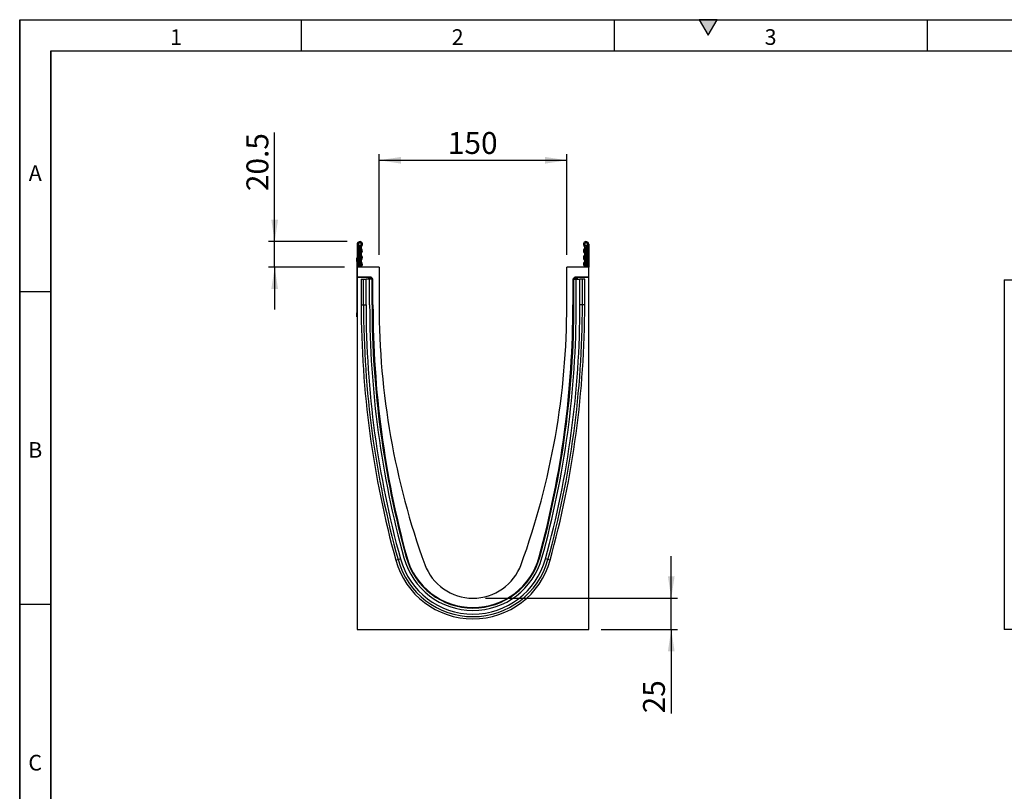
# Model space of a CAD drawing. Units: millimetres. Extents: x 75 to 2100, y 0 to 1460.
# Drawn here: x 75 to 862, y 843 to 1460 of the extents above; entities that cross this region are included whole.
import ezdxf

# ---------------------------------------------------------------- set-up
doc = ezdxf.new("R2010")
doc.units = ezdxf.units.MM
doc.header["$LTSCALE"] = 5
doc.layers.get('0').update_dxf_attribs({"color": 1})
doc.layers.add('133370', color=7, linetype='Continuous')
doc.layers.add('DIMENSION', color=3, linetype='Continuous')
doc.styles.add('SLDTEXTSTYLE0', font='TXT', dxfattribs={"width": 0.605})
doc.dimstyles.new('SLDDIMSTYLE0', dxfattribs={"dimtxt": 17.5, "dimasz": 17.5, "dimexe": 0, "dimexo": 0.0625, "dimgap": 4.375, "dimtad": 1, "dimrnd": 1e-09, "dimzin": 12, "dimdsep": 46, "dimtxsty": 'SLDTEXTSTYLE0', "dimsah": 1, "dimcen": 0.09, "dimadec": 0, "dimazin": 3, "dimtfac": 1, "dimtofl": 0, "dimtmove": 0, "dimatfit": 3, "dimfxl": 0, "dimfrac": 2, "dimtolj": 1, "dimtzin": 12, "dimarcsym": 0})
doc.dimstyles.new('SLDDIMSTYLE1', dxfattribs={"dimtxt": 17.5, "dimasz": 17.5, "dimexe": 0, "dimexo": 0.0625, "dimgap": 4.375, "dimtad": 1, "dimdec": 1, "dimrnd": 1e-09, "dimzin": 12, "dimdsep": 46, "dimtxsty": 'SLDTEXTSTYLE0', "dimsah": 1, "dimcen": 0.09, "dimadec": 0, "dimazin": 3, "dimtfac": 1, "dimtdec": 1, "dimtmove": 0, "dimatfit": 0, "dimfxl": 0, "dimfrac": 2, "dimtolj": 1, "dimtzin": 12, "dimarcsym": 0})
doc.dimstyles.new('SLDDIMSTYLE2', dxfattribs={"dimtxt": 17.5, "dimasz": 17.5, "dimexe": 0, "dimexo": 0.0625, "dimgap": 4.375, "dimtad": 1, "dimrnd": 1e-09, "dimzin": 12, "dimdsep": 46, "dimtxsty": 'SLDTEXTSTYLE0', "dimsah": 1, "dimcen": 0.09, "dimadec": 0, "dimazin": 3, "dimtfac": 1, "dimtmove": 0, "dimatfit": 0, "dimfxl": 0, "dimfrac": 2, "dimtolj": 1, "dimtzin": 12, "dimarcsym": 0})

# ---------------------------------------------------------------- blocks, each defined once
blk = doc.blocks.new('1030854-M_004__D_3')
at = {"layer": 'DIMENSION'}
for p, q in [((278.7, 1282.62), (278.7, 1369.74)), ((336.75, 1282.62), (273.7, 1282.62)), ((278.7, 1262.12), (278.7, 1282.62)), ((334.62, 1262.12), (273.7, 1262.12)), ((278.7, 1262.12), (278.7, 1228.46))]:
    blk.add_line(p, q, dxfattribs=at)
for points in [[(278.7, 1282.62), (281.4, 1300.12), (276.01, 1300.12)], [(278.7, 1262.12), (276.01, 1244.62), (281.4, 1244.62)]]:
    blk.add_solid(points, dxfattribs=at)
at = {"layer": 'DIMENSION', "insert": (256.15, 1322.96), "char_height": 17.5, "attachment_point": 1, "rotation": 90, "style": 'SLDTEXTSTYLE0'}
blk.add_mtext('20.5', dxfattribs=at)
blk = doc.blocks.new('1030854-M_004__D_4')
at = {"layer": 'DIMENSION'}
for p, q in [((362.12, 1272.12), (362.12, 1352.62)), ((362.12, 1347.62), (512.12, 1347.62)), ((512.12, 1272.12), (512.12, 1352.62))]:
    blk.add_line(p, q, dxfattribs=at)
for points in [[(362.12, 1347.62), (379.62, 1344.93), (379.62, 1350.31)], [(512.12, 1347.62), (494.62, 1350.31), (494.62, 1344.93)]]:
    blk.add_solid(points, dxfattribs=at)
at = {"layer": 'DIMENSION', "insert": (417.07, 1370.18), "char_height": 17.5, "attachment_point": 1, "style": 'SLDTEXTSTYLE0'}
blk.add_mtext('150', dxfattribs=at)
blk = doc.blocks.new('1030854-M_004__D_5')
at = {"layer": 'DIMENSION'}
for p, q in [((595.54, 997.62), (595.54, 1031.27)), ((447.12, 997.62), (600.54, 997.62)), ((595.54, 972.62), (595.54, 997.62)), ((539.62, 972.62), (600.54, 972.62)), ((595.54, 972.62), (595.54, 905.54))]:
    blk.add_line(p, q, dxfattribs=at)
for points in [[(595.54, 997.62), (598.23, 1015.12), (592.85, 1015.12)], [(595.54, 972.62), (592.85, 955.12), (598.23, 955.12)]]:
    blk.add_solid(points, dxfattribs=at)
at = {"layer": 'DIMENSION', "insert": (572.98, 905.54), "char_height": 17.5, "attachment_point": 1, "rotation": 90, "style": 'SLDTEXTSTYLE0'}
blk.add_mtext('25', dxfattribs=at)
blk = doc.blocks.new('1030854-M_004_Front_view')
for p, q in [((-434.17, 271.31), (-424.14, 271.57)), ((-434.17, 271.31), (-434.17, -8)), ((564.83, -8), (-434.17, -8))]:
    blk.add_line(p, q)
blk = doc.blocks.new('1030854-M_004_Side_view')
for p, q in [((0, 307.88), (0, 289.5)), ((1, 307.88), (0, 307.88)), ((1, 307.88), (1, 289.5)), ((1.25, 307.42), (1.25, 305.63)), ((183.75, 307.42), (183.75, 305.63)), ((184, 307.88), (185, 307.88)), ((184, 307.88), (184, 289.5)), ((185, 307.88), (185, 289.5)), ((1.25, 305.63), (1, 305.63)), ((1.25, 305.63), (1.25, 289.5)), ((2, 305.63), (1.25, 305.63)), ((2, 306.13), (2, 305.63)), ((2, 289.5), (2, 305.63)), ((183, 306.13), (183, 305.63)), ((183, 289.5), (183, 305.63)), ((183, 305.63), (183.75, 305.63)), ((183.75, 305.63), (184, 305.63)), ((183.75, 305.63), (183.75, 289.5)), ((-0.2, 297), (0, 297)), ((-0.2, 294), (-0.2, 297)), ((-0.2, 294), (-0.2, 253)), ((0, 294), (-0.2, 294)), ((17.5, 289.5), (0, 289.5)), ((0, 289.5), (0, 281.6)), ((17.5, 289.5), (17.5, 259.5)), ((167.5, 259.5), (167.5, 289.5)), ((185, 289.5), (167.5, 289.5)), ((185, 281.6), (185, 289.5)), ((0, 281.29), (0, 281.6)), ((10.72, 281.6), (0, 281.6)), ((9.98, 281.29), (0, 281.29)), ((0, 281.29), (0, 0)), ((3.19, 279.9), (3.19, 259.5)), ((3.19, 279.9), (5.05, 279.9)), ((5.05, 279.9), (7.06, 279.9)), ((5.05, 259.5), (5.05, 279.9)), ((9.95, 279.9), (7.06, 279.9)), ((7.06, 259.5), (7.06, 279.9)), ((8.98, 279.9), (8.98, 280.29)), ((9.12, 280.14), (8.98, 280.29)), ((9.12, 279.9), (9.12, 280.14)), ((10.12, 280.14), (9.12, 280.14)), ((9.95, 259.5), (9.95, 279.9)), ((11.85, 279.9), (9.95, 279.9)), ((9.98, 281.29), (10.12, 281.14)), ((10.12, 281.14), (10.26, 281.14)), ((10.12, 280.14), (10.12, 281.14)), ((10.12, 280.14), (10.12, 279.9)), ((10.26, 280.14), (10.12, 280.14)), ((10.26, 281.14), (10.72, 281.6)), ((10.26, 280.14), (10.26, 281.14)), ((10.26, 280.14), (10.97, 280.85)), ((10.5, 279.9), (10.26, 280.14)), ((11.43, 281.31), (10.97, 280.85)), ((10.97, 280.85), (11.88, 279.93)), ((11.43, 281.31), (12.34, 280.39)), ((11.85, 279.9), (11.88, 279.93)), ((11.85, 279.9), (12.15, 279.9)), ((11.85, 259.5), (11.85, 279.9)), ((11.88, 279.93), (12.34, 280.39)), ((11.91, 279.9), (11.88, 279.93)), ((12.15, 259.5), (12.15, 279.9)), ((12.15, 279.9), (12.51, 279.9)), ((12.63, 279.69), (12.56, 279.61)), ((12.63, 259.5), (12.63, 279.69)), ((172.37, 279.68), (172.37, 259.5)), ((172.44, 279.61), (172.37, 279.68)), ((172.85, 279.9), (172.49, 279.9)), ((172.66, 280.39), (173.57, 281.31)), ((172.66, 280.39), (173.12, 279.93)), ((172.85, 259.5), (172.85, 279.9)), ((173.15, 279.9), (172.85, 279.9)), ((173.12, 279.93), (173.09, 279.9)), ((173.12, 279.93), (174.03, 280.85)), ((173.12, 279.93), (173.15, 279.9)), ((173.15, 279.9), (175.05, 279.9)), ((173.15, 259.5), (173.15, 279.9)), ((174.03, 280.85), (173.57, 281.31)), ((174.03, 280.85), (174.74, 280.14)), ((185, 281.6), (174.28, 281.6)), ((174.28, 281.6), (174.74, 281.14)), ((174.74, 280.14), (174.5, 279.9)), ((174.74, 281.14), (174.88, 281.14)), ((174.74, 281.14), (174.74, 280.14)), ((174.88, 280.14), (174.74, 280.14)), ((174.88, 281.14), (175.02, 281.29)), ((174.88, 281.14), (174.88, 280.14)), ((175.88, 280.14), (174.88, 280.14)), ((174.88, 279.9), (174.88, 280.14)), ((185, 281.29), (175.02, 281.29)), ((175.05, 259.5), (175.05, 279.9)), ((175.05, 279.9), (177.94, 279.9)), ((176.02, 280.29), (175.88, 280.14)), ((175.88, 280.14), (175.88, 279.9)), ((176.02, 280.29), (176.02, 279.9)), ((179.95, 279.9), (177.94, 279.9)), ((177.94, 259.5), (177.94, 279.9)), ((181.81, 279.9), (179.95, 279.9)), ((179.95, 259.5), (179.95, 279.9)), ((181.81, 259.5), (181.81, 279.9)), ((185, 281.29), (185, 281.6)), ((185, 0), (185, 281.29)), ((-0.2, 250), (-0.2, 253)), ((-0.2, 253), (0, 253)), ((3.19, 259.5), (5.05, 259.5)), ((5.05, 259.5), (7.06, 259.5)), ((11.85, 259.5), (12.15, 259.5)), ((12.15, 259.5), (12.56, 259.5)), ((12.56, 259.5), (12.63, 259.5)), ((172.44, 259.5), (172.37, 259.5)), ((172.85, 259.5), (172.44, 259.5)), ((173.15, 259.5), (172.85, 259.5)), ((179.95, 259.5), (177.94, 259.5)), ((181.81, 259.5), (179.95, 259.5)), ((0, 250), (-0.2, 250)), ((30.84, 55.34), (32.63, 55.83)), ((32.63, 55.83), (34.57, 56.36)), ((39.19, 57.64), (39.48, 57.72)), ((39.48, 57.72), (39.55, 57.74)), ((39.49, 57.93), (39.56, 57.95)), ((145.51, 57.93), (145.44, 57.95)), ((145.52, 57.72), (145.45, 57.74)), ((145.81, 57.64), (145.52, 57.72)), ((152.37, 55.83), (150.43, 56.36)), ((154.16, 55.34), (152.37, 55.83)), ((0, 0), (185, 0))]:
    blk.add_line(p, q)
at = {"flags": 128}
for points in [[(2.79, 290.81), (2.32, 290.16), (2.15, 289.5)], [(3.46, 290.07), (3.23, 289.75), (3.16, 289.5)], [(181.84, 289.5), (181.77, 289.75), (181.54, 290.07)], [(182.85, 289.5), (182.68, 290.16), (182.21, 290.81)]]:
    blk.add_lwpolyline(points, dxfattribs=at)
for centre, radius, start, end in [((2.12, 307.88), 2.13, 313.60444, 180), ((2.12, 307.88), 1.13, 313.60444, 180), ((1.5, 307.86), 0.5, 180, 240), ((0.5, 306.13), 1.5, 0, 60), ((4.57, 305.31), 2.42, 133.60444, 224.48011), ((182.88, 307.88), 2.13, 0, 226.39556), ((182.88, 307.88), 1.13, 0, 226.39556), ((180.43, 305.31), 2.42, 315.51989, 46.39556), ((184.5, 306.13), 1.5, 120, 180), ((183.5, 307.86), 0.5, 300, 0), ((4.57, 299.93), 2.42, 135.51989, 224.48011), ((1.83, 302.62), 1.42, 315.51989, 44.48011), ((4.57, 305.31), 1.42, 133.60444, 224.48011), ((4.57, 299.93), 1.42, 135.51989, 224.48011), ((1.83, 302.62), 2.42, 315.51989, 44.48011), ((1.83, 297.24), 2.42, 315.51989, 44.48011), ((183.17, 302.62), 2.42, 135.51989, 224.48011), ((183.17, 297.24), 2.42, 135.51989, 224.48011), ((180.43, 305.31), 1.42, 315.51989, 46.39556), ((180.43, 299.93), 1.42, 315.51989, 44.48011), ((183.17, 302.62), 1.42, 135.51989, 224.48011), ((180.43, 299.93), 2.42, 315.51989, 44.48011), ((4.57, 294.55), 2.42, 135.51989, 224.48011), ((1.83, 291.86), 1.42, 312.43144, 44.48011), ((1.83, 297.24), 1.42, 315.51989, 44.48011), ((4.57, 294.55), 1.42, 135.51989, 224.48011), ((1.83, 291.86), 2.42, 312.43144, 44.48011), ((183.17, 291.86), 2.42, 135.51989, 227.56856), ((180.43, 294.55), 1.42, 315.51989, 44.48011), ((183.17, 297.24), 1.42, 135.51989, 224.48011), ((183.17, 291.86), 1.42, 135.51989, 227.56856), ((180.43, 294.55), 2.42, 315.51989, 44.48011), ((10.12, 280.14), 1, 90.04597, 179.95403), ((10.26, 280.14), 1, 45.01623, 89.95601), ((174.74, 280.14), 1, 90.04399, 135.023), ((174.88, 280.14), 1, 0.04597, 89.95403), ((770.66, 259.5), 767.47, 180, 195.42786), ((770.66, 259.5), 765.61, 180, 195.42786), ((770.66, 259.5), 763.6, 180, 195.42786), ((770.66, 259.5), 760.71, 180, 195.42786), ((770.66, 259.5), 758.81, 180, 195.42786), ((770.66, 259.5), 758.51, 180, 195.42786), ((780.5, 259.5), 767.87, 180, 195.21736), ((626.12, 259.5), 608.62, 180, 199.93149), ((-441.12, 259.5), 608.62, 340.06851, 0), ((-595.5, 259.5), 767.87, 344.78264, 0), ((-585.66, 259.5), 758.51, 344.57214, 0), ((-585.66, 259.5), 758.81, 344.57214, 0), ((-585.66, 259.5), 760.71, 344.57214, 0), ((-585.66, 259.5), 763.6, 344.57214, 0), ((-585.66, 259.5), 765.61, 344.57214, 0), ((-585.66, 259.5), 767.47, 344.57214, 0), ((92.5, 72.35), 63.96, 195.42786, 344.57214), ((92.5, 72.35), 62.1, 195.42786, 344.57214), ((92.5, 72.35), 60.09, 195.42786, 344.57214), ((92.5, 72.35), 57.2, 195.42786, 344.57214), ((92.5, 72.35), 55.3, 195.42786, 344.57214), ((92.5, 72.35), 55, 195.42786, 344.57214), ((92.5, 72.35), 54.87, 195.21736, 344.78264), ((92.5, 66), 41, 199.93149, 340.06851)]:
    blk.add_arc(centre, radius, start, end)
for centre, major_axis, start_param, end_param in [((9.98, 280.29), (0.708, -0.708), 2.356537, 3.926648), ((10.72, 280.6), (-0.708, -0.708), 3.141935, 3.926648), ((11.63, 279.68), (0.708, 0.708), 5.49813, 6.283528), ((173.37, 279.68), (0.708, -0.708), 3.141935, 3.926648), ((174.28, 280.6), (-0.708, 0.708), 5.49813, 6.283528), ((175.02, 280.29), (-0.708, -0.708), 2.356537, 3.926648)]:
    blk.add_ellipse(centre, major_axis=major_axis, ratio=0.999315, start_param=start_param, end_param=end_param)

msp = doc.modelspace()

# ---------------------------------------------------------------- hatches: boundary and pattern name
msp.add_hatch(color=256).paths.add_polyline_path([(632.217, 1460), (617.783, 1460), (625, 1447.5)], flags=0)

# ---------------------------------------------------------------- linework, layer by layer
for p, q in [((75, 1460), (2075, 1460)), ((75, 1460), (75, 25)), ((75, 50), (75, 1460)), ((300, 1460), (300, 1435)), ((550, 1460), (550, 1435)), ((617.783, 1460), (625, 1447.5)), ((632.217, 1460), (617.783, 1460)), ((625, 1447.5), (632.217, 1460)), ((800, 1460), (800, 1435)), ((100, 1435), (2050, 1435)), ((100, 1435), (100, 50)), ((100, 50), (100, 1435)), ((100, 1242.5), (75, 1242.5)), ((100, 992.5), (75, 992.5))]:
    msp.add_line(p, q)

# ---------------------------------------------------------------- block references
at = {"layer": '133370'}
for name, p in [('1030854-M_004_Side_view', (344.622, 972.618)), ('1030854-M_004_Front_view', (1295.788, 980.618))]:
    msp.add_blockref(name, p, dxfattribs=at)

# ---------------------------------------------------------------- texts
at = {"char_height": 12.5, "attachment_point": 2, "style": 'SLDTEXTSTYLE0'}
for s, insert in [('1', (199.913, 1452.363)), ('2', (424.913, 1452.363)), ('3', (674.913, 1452.363)), ('A', (87.435, 1343.613)), ('B', (87.435, 1122.363)), ('C', (87.357, 872.363))]:
    msp.add_mtext(s, dxfattribs=dict(at, insert=insert))

# ---------------------------------------------------------------- dimensions: what is measured, and where the dimension line sits
at = {"layer": 'DIMENSION'}
for base, p1, p2, dimstyle, picture, middle in [((278.704, 1282.618), (344.622, 1262.118), (346.747, 1282.618), 'SLDDIMSTYLE1', '1030854-M_004__D_3', (278.704, 1346.35)), ((595.54, 997.618), (529.622, 972.618), (437.122, 997.618), 'SLDDIMSTYLE2', '1030854-M_004__D_5', (595.54, 918.912))]:
    dim = msp.add_linear_dim(base=base, p1=p1, p2=p2, angle=90, dimstyle=dimstyle, dxfattribs=at)
    dim.commit()
    dim.dimension.update_dxf_attribs({"geometry": picture, "text_midpoint": middle, "dimtype": 160})
dim = msp.add_linear_dim(base=(512.122, 1347.618), p1=(362.122, 1262.118), p2=(512.122, 1262.118), dimstyle='SLDDIMSTYLE0', dxfattribs=at)
dim.commit()
dim.dimension.update_dxf_attribs({"geometry": '1030854-M_004__D_4', "text_midpoint": (437.122, 1347.618), "dimtype": 160})

doc.saveas('drawing.dxf')
